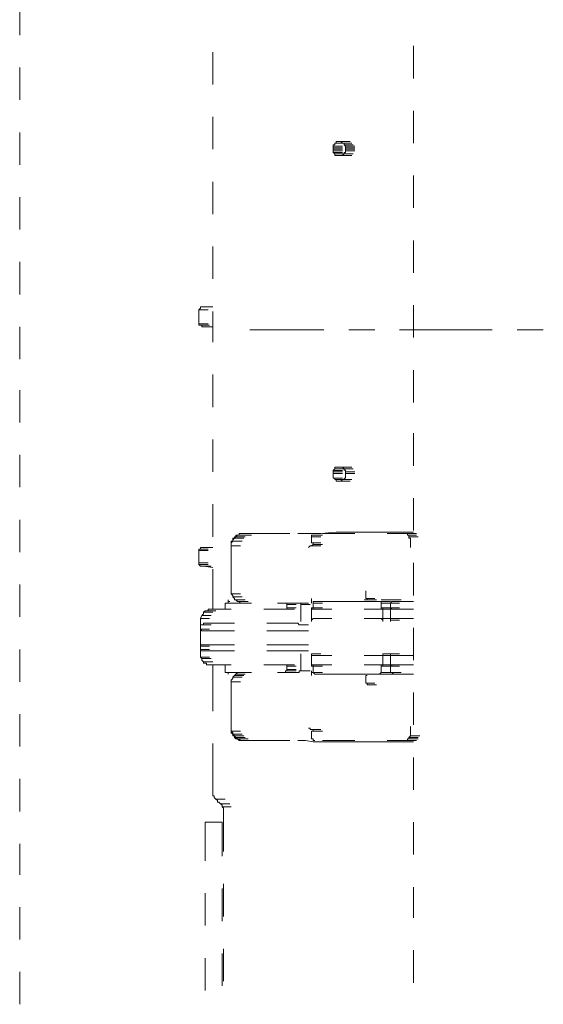
# Model space of a CAD drawing. Units: millimetres. Extents: x 0 to 250, y -250 to 0.
# Drawn here: x 44 to 54, y -140 to -121 of the extents above; entities that cross this region are included whole.
import ezdxf

# ---------------------------------------------------------------- set-up
doc = ezdxf.new("R2010")
doc.units = ezdxf.units.MM
doc.header["$MEASUREMENT"] = 0
doc.layers.add('Layer 1', color=7, linetype='Continuous', lineweight=0)

msp = doc.modelspace()

# ---------------------------------------------------------------- linework, layer by layer
at = {"layer": 'Layer 1', "color": 0, "lineweight": 15}
for p, q in [((43.932, -121.117), (43.932, -121.736)), ((51.457, -122.563), (51.457, -121.943)), ((47.621, -122.681), (47.621, -122.061)), ((43.932, -122.356), (43.932, -122.976)), ((47.621, -123.92), (47.621, -123.301)), ((51.457, -123.802), (51.457, -123.183)), ((43.932, -123.596), (43.932, -124.215)), ((49.952, -123.832), (49.922, -123.832)), ((49.922, -123.832), (49.922, -123.861)), ((49.922, -123.861), (50.099, -123.861)), ((49.922, -123.861), (49.922, -123.891)), ((49.981, -123.802), (49.952, -123.802)), ((49.952, -123.802), (50.129, -123.802)), ((49.952, -123.802), (49.952, -123.832)), ((50.011, -123.773), (49.981, -123.773)), ((49.981, -123.773), (49.981, -123.802)), ((50.04, -123.773), (50.011, -123.773)), ((50.07, -123.773), (50.04, -123.773)), ((50.099, -123.802), (50.07, -123.773)), ((50.07, -123.773), (50.247, -123.773)), ((50.129, -123.802), (50.099, -123.802)), ((50.099, -123.802), (50.276, -123.802)), ((50.129, -123.832), (50.129, -123.802)), ((50.158, -123.861), (50.129, -123.832)), ((50.129, -123.832), (50.306, -123.832)), ((50.158, -123.891), (50.158, -123.861)), ((50.158, -123.861), (50.335, -123.861)), ((49.922, -123.891), (50.099, -123.891)), ((49.922, -123.891), (49.922, -123.92)), ((49.922, -123.92), (50.099, -123.92)), ((49.922, -123.92), (49.922, -123.95)), ((49.922, -123.95), (50.099, -123.95)), ((49.922, -123.95), (49.922, -123.979)), ((49.922, -123.979), (50.099, -123.979)), ((49.922, -123.979), (49.952, -124.009)), ((49.952, -124.009), (50.129, -124.009)), ((49.952, -124.009), (49.952, -124.038)), ((49.952, -124.038), (49.981, -124.038)), ((49.981, -124.038), (50.158, -124.038)), ((49.981, -124.038), (50.011, -124.038)), ((50.011, -124.038), (50.04, -124.038)), ((50.04, -124.038), (50.07, -124.038)), ((50.07, -124.038), (50.247, -124.038)), ((50.07, -124.038), (50.099, -124.038)), ((50.099, -124.038), (50.129, -124.009)), ((50.099, -124.038), (50.276, -124.038)), ((50.129, -124.009), (50.129, -123.979)), ((50.129, -123.979), (50.158, -123.979)), ((50.129, -124.009), (50.306, -124.009)), ((50.158, -123.92), (50.158, -123.891)), ((50.158, -123.891), (50.335, -123.891)), ((50.158, -123.95), (50.158, -123.92)), ((50.158, -123.92), (50.335, -123.92)), ((50.158, -123.979), (50.158, -123.95)), ((50.158, -123.95), (50.335, -123.95)), ((51.457, -125.042), (51.457, -124.422)), ((47.621, -125.16), (47.621, -124.54)), ((43.932, -124.835), (43.932, -125.455)), ((51.457, -126.281), (51.457, -125.661)), ((47.621, -126.399), (47.621, -125.779)), ((43.932, -126.074), (43.932, -126.694)), ((47.384, -126.96), (47.355, -126.989)), ((47.355, -126.989), (47.532, -126.989)), ((47.355, -126.989), (47.355, -127.019)), ((47.355, -126.989), (47.532, -126.989)), ((47.355, -127.226), (47.355, -127.019)), ((47.414, -126.93), (47.384, -126.93)), ((47.384, -126.93), (47.561, -126.93)), ((47.384, -126.93), (47.384, -126.96)), ((47.443, -126.93), (47.414, -126.93)), ((47.414, -126.93), (47.591, -126.93)), ((47.621, -126.93), (47.443, -126.93)), ((47.621, -127.609), (47.621, -127.019)), ((51.457, -127.521), (51.457, -126.901)), ((47.355, -127.226), (47.355, -127.255)), ((47.355, -127.255), (47.532, -127.255)), ((47.355, -127.255), (47.532, -127.255)), ((47.355, -127.255), (47.355, -127.285)), ((43.932, -127.314), (43.932, -127.934)), ((47.355, -127.285), (47.384, -127.285)), ((47.384, -127.285), (47.561, -127.285)), ((47.384, -127.285), (47.414, -127.285)), ((47.414, -127.285), (47.414, -127.314)), ((47.414, -127.314), (47.443, -127.314)), ((47.621, -127.314), (47.443, -127.314)), ((49.745, -127.373), (48.329, -127.373)), ((50.719, -127.373), (50.218, -127.373)), ((52.962, -127.373), (51.191, -127.373)), ((53.936, -127.373), (53.434, -127.373)), ((51.457, -128.76), (51.457, -128.14)), ((47.621, -128.849), (47.621, -128.229)), ((43.932, -128.524), (43.932, -129.144)), ((47.621, -130.088), (47.621, -129.468)), ((51.457, -129.97), (51.457, -129.35)), ((43.932, -129.763), (43.932, -130.383)), ((49.952, -130.029), (49.922, -130.059)), ((49.922, -130.058), (49.922, -130.088)), ((49.922, -130.059), (50.099, -130.059)), ((49.922, -130.088), (50.099, -130.088)), ((49.922, -130.088), (49.922, -130.118)), ((49.981, -129.999), (49.952, -129.999)), ((49.952, -129.999), (49.952, -130.029)), ((49.952, -130.029), (50.129, -130.029)), ((50.011, -129.999), (49.981, -129.999)), ((49.981, -129.999), (50.158, -129.999)), ((50.04, -129.999), (50.011, -129.999)), ((50.07, -129.999), (50.04, -129.999)), ((50.099, -129.999), (50.07, -129.999)), ((50.07, -129.999), (50.247, -129.999)), ((50.129, -130.029), (50.099, -129.999)), ((50.099, -129.999), (50.276, -129.999)), ((50.129, -130.058), (50.129, -130.029)), ((50.129, -130.029), (50.306, -130.029)), ((50.158, -130.058), (50.129, -130.058)), ((50.158, -130.088), (50.158, -130.058)), ((50.158, -130.118), (50.158, -130.088)), ((50.158, -130.088), (50.335, -130.088)), ((49.922, -130.118), (50.099, -130.118)), ((49.922, -130.118), (50.099, -130.118)), ((49.922, -130.118), (49.922, -130.147)), ((49.922, -130.147), (49.922, -130.177)), ((49.922, -130.177), (49.922, -130.206)), ((49.922, -130.206), (50.099, -130.206)), ((49.922, -130.206), (49.952, -130.206)), ((49.952, -130.206), (49.952, -130.236)), ((49.952, -130.236), (49.981, -130.236)), ((49.952, -130.236), (50.129, -130.236)), ((49.981, -130.236), (49.981, -130.265)), ((49.981, -130.265), (50.011, -130.265)), ((50.011, -130.265), (50.04, -130.265)), ((50.04, -130.265), (50.07, -130.265)), ((50.07, -130.265), (50.099, -130.236)), ((50.07, -130.265), (50.247, -130.265)), ((50.099, -130.236), (50.276, -130.236)), ((50.099, -130.236), (50.129, -130.236)), ((50.129, -130.236), (50.129, -130.206)), ((50.129, -130.206), (50.158, -130.206)), ((50.158, -130.118), (50.335, -130.118)), ((50.158, -130.147), (50.158, -130.118)), ((50.158, -130.118), (50.335, -130.118)), ((50.158, -130.177), (50.158, -130.147)), ((50.158, -130.206), (50.158, -130.177)), ((51.457, -131.209), (51.457, -130.59)), ((47.621, -131.327), (47.621, -130.708)), ((43.932, -131.003), (43.932, -131.622)), ((48.034, -131.357), (48.004, -131.386)), ((48.034, -131.357), (48.004, -131.357)), ((48.004, -131.357), (48.004, -131.386)), ((48.004, -131.386), (48.004, -131.416)), ((48.004, -131.386), (48.004, -131.416)), ((48.063, -131.327), (48.034, -131.357)), ((48.063, -131.327), (48.034, -131.327)), ((48.034, -131.327), (48.034, -131.357)), ((48.034, -131.357), (48.211, -131.357)), ((48.093, -131.298), (48.063, -131.327)), ((48.093, -131.298), (48.063, -131.298)), ((48.063, -131.298), (48.063, -131.327)), ((48.063, -131.327), (48.24, -131.327)), ((48.122, -131.298), (48.093, -131.298)), ((48.122, -131.298), (48.093, -131.298)), ((48.152, -131.268), (48.122, -131.268)), ((48.122, -131.268), (48.122, -131.298)), ((48.152, -131.298), (48.122, -131.298)), ((48.122, -131.298), (48.299, -131.298)), ((48.181, -131.268), (48.152, -131.268)), ((48.181, -131.298), (48.152, -131.298)), ((48.181, -131.268), (48.417, -131.268)), ((48.181, -131.268), (48.358, -131.268)), ((48.181, -131.298), (48.358, -131.298)), ((48.417, -131.268), (48.447, -131.268)), ((48.447, -131.268), (48.476, -131.268)), ((48.535, -131.268), (48.476, -131.268)), ((48.476, -131.268), (48.653, -131.268)), ((48.565, -131.268), (48.535, -131.268)), ((48.535, -131.268), (48.712, -131.268)), ((48.594, -131.268), (48.565, -131.268)), ((48.624, -131.268), (48.594, -131.268)), ((48.594, -131.268), (48.771, -131.268)), ((49.096, -131.268), (48.624, -131.268)), ((49.391, -131.268), (49.244, -131.268)), ((49.391, -131.268), (49.539, -131.268)), ((49.509, -131.327), (49.509, -131.298)), ((49.509, -131.298), (49.539, -131.298)), ((49.509, -131.416), (49.509, -131.327)), ((49.509, -131.327), (49.686, -131.327)), ((49.539, -131.268), (49.686, -131.268)), ((49.539, -131.298), (49.716, -131.298)), ((49.539, -131.298), (49.568, -131.298)), ((49.539, -131.298), (49.716, -131.298)), ((49.686, -131.268), (49.981, -131.239)), ((50.335, -131.268), (49.716, -131.268)), ((51.073, -131.239), (49.981, -131.239)), ((51.457, -131.268), (50.955, -131.268)), ((51.103, -131.239), (51.073, -131.239)), ((51.457, -131.239), (51.103, -131.239)), ((51.339, -131.268), (51.309, -131.268)), ((51.339, -131.298), (51.339, -131.268)), ((51.339, -131.268), (51.516, -131.268)), ((51.368, -131.298), (51.339, -131.298)), ((51.339, -131.298), (51.516, -131.298)), ((51.368, -131.327), (51.368, -131.298)), ((51.368, -131.357), (51.368, -131.327)), ((51.368, -131.327), (51.545, -131.327)), ((51.398, -131.357), (51.368, -131.357)), ((51.398, -131.446), (51.398, -131.357)), ((47.384, -131.564), (47.355, -131.564)), ((47.355, -131.564), (47.532, -131.564)), ((47.355, -131.564), (47.355, -131.593)), ((47.355, -131.593), (47.355, -131.623)), ((47.355, -131.593), (47.532, -131.593)), ((47.414, -131.534), (47.384, -131.534)), ((47.384, -131.534), (47.561, -131.534)), ((47.384, -131.534), (47.384, -131.564)), ((47.443, -131.534), (47.414, -131.534)), ((47.414, -131.534), (47.591, -131.534)), ((47.621, -131.534), (47.443, -131.534)), ((48.004, -131.416), (47.975, -131.445)), ((48.004, -131.416), (47.975, -131.416)), ((47.975, -131.416), (47.975, -131.445)), ((47.975, -131.445), (47.975, -131.475)), ((47.975, -131.445), (47.975, -131.475)), ((47.975, -131.475), (47.975, -131.504)), ((47.975, -131.475), (47.975, -131.504)), ((47.975, -131.504), (48.152, -131.504)), ((47.975, -132.36), (47.975, -131.505)), ((48.004, -131.416), (48.181, -131.416)), ((49.45, -131.534), (49.48, -131.505)), ((49.48, -131.505), (49.657, -131.505)), ((49.48, -131.505), (49.509, -131.505)), ((49.509, -131.416), (49.509, -131.445)), ((49.509, -131.445), (49.686, -131.445)), ((49.509, -131.445), (49.539, -131.445)), ((49.509, -131.505), (49.539, -131.475)), ((49.509, -131.505), (49.686, -131.505)), ((49.539, -131.445), (49.539, -131.475)), ((49.568, -131.475), (49.539, -131.475)), ((49.539, -131.475), (49.568, -131.475)), ((49.539, -131.475), (49.716, -131.475)), ((51.398, -131.505), (51.398, -131.446)), ((51.398, -131.534), (51.398, -131.505)), ((47.355, -131.829), (47.355, -131.623)), ((47.355, -131.829), (47.532, -131.829)), ((47.355, -131.829), (47.355, -131.859)), ((47.355, -131.859), (47.532, -131.859)), ((47.355, -131.859), (47.384, -131.888)), ((47.384, -131.888), (47.561, -131.888)), ((47.384, -131.888), (47.414, -131.888)), ((47.414, -131.888), (47.443, -131.888)), ((47.414, -131.888), (47.591, -131.888)), ((47.621, -131.918), (47.443, -131.888)), ((47.621, -132.714), (47.621, -131.947)), ((51.457, -132.449), (51.457, -131.829)), ((43.932, -132.242), (43.932, -132.862)), ((47.916, -132.567), (47.916, -132.537)), ((47.975, -132.36), (47.975, -132.39)), ((47.975, -132.39), (47.975, -132.419)), ((47.975, -132.419), (48.152, -132.419)), ((47.975, -132.419), (48.004, -132.449)), ((48.004, -132.449), (48.004, -132.478)), ((48.004, -132.478), (48.181, -132.478)), ((48.004, -132.478), (48.034, -132.508)), ((48.034, -132.508), (48.034, -132.537)), ((48.034, -132.537), (48.063, -132.537)), ((48.063, -132.537), (48.24, -132.537)), ((48.063, -132.537), (48.093, -132.567)), ((49.509, -132.537), (49.509, -132.508)), ((49.509, -132.567), (49.509, -132.537)), ((50.513, -132.537), (50.542, -132.537)), ((50.542, -132.508), (50.542, -132.36)), ((50.572, -132.508), (50.542, -132.508)), ((50.542, -132.508), (50.719, -132.508)), ((50.542, -132.537), (50.572, -132.537)), ((50.572, -132.537), (50.572, -132.508)), ((50.572, -132.537), (50.601, -132.537)), ((50.572, -132.537), (50.601, -132.537)), ((50.572, -132.537), (50.601, -132.537)), ((50.572, -132.537), (50.749, -132.537)), ((50.572, -132.537), (50.749, -132.537)), ((50.572, -132.537), (50.749, -132.537)), ((50.837, -132.537), (51.014, -132.537)), ((50.837, -132.537), (50.867, -132.537)), ((50.867, -132.537), (50.926, -132.537)), ((50.926, -132.537), (50.955, -132.537)), ((50.955, -132.537), (51.014, -132.537)), ((51.014, -132.537), (51.191, -132.537)), ((51.014, -132.537), (51.044, -132.537)), ((51.044, -132.537), (51.221, -132.537)), ((47.561, -132.714), (47.532, -132.714)), ((47.532, -132.714), (47.532, -132.744)), ((47.561, -132.714), (47.975, -132.714)), ((47.857, -132.596), (48.24, -132.596)), ((47.857, -132.596), (47.857, -132.714)), ((47.945, -132.567), (47.916, -132.567)), ((47.916, -132.596), (47.916, -132.567)), ((48.093, -132.567), (48.122, -132.567)), ((48.122, -132.567), (48.299, -132.567)), ((48.122, -132.567), (48.152, -132.596)), ((48.152, -132.596), (48.181, -132.596)), ((48.181, -132.596), (48.358, -132.596)), ((48.594, -132.714), (49.008, -132.714)), ((48.86, -132.596), (49.244, -132.596)), ((49.008, -132.596), (49.185, -132.596)), ((49.037, -132.596), (49.008, -132.596)), ((49.008, -132.596), (49.185, -132.596)), ((49.008, -132.714), (49.185, -132.714)), ((49.008, -132.714), (49.037, -132.714)), ((49.037, -132.626), (49.037, -132.596)), ((49.037, -132.626), (49.037, -132.685)), ((49.037, -132.626), (49.214, -132.626)), ((49.037, -132.714), (49.037, -132.685)), ((49.037, -132.685), (49.214, -132.685)), ((49.273, -132.596), (49.244, -132.596)), ((49.273, -132.596), (49.45, -132.596)), ((49.303, -132.596), (49.273, -132.596)), ((49.273, -132.596), (49.45, -132.596)), ((49.303, -132.626), (49.303, -132.596)), ((49.303, -132.626), (49.303, -132.951)), ((49.303, -132.626), (49.48, -132.626)), ((49.509, -132.596), (49.509, -132.567)), ((49.509, -132.951), (49.509, -132.685)), ((49.509, -132.685), (49.686, -132.685)), ((49.509, -132.685), (49.509, -132.714)), ((49.509, -132.714), (49.539, -132.714)), ((49.539, -132.567), (49.716, -132.567)), ((49.568, -132.567), (49.539, -132.567)), ((49.539, -132.567), (49.716, -132.567)), ((49.539, -132.567), (49.539, -132.596)), ((49.539, -132.596), (49.539, -132.685)), ((49.539, -132.596), (49.716, -132.596)), ((49.539, -132.685), (49.716, -132.685)), ((49.539, -132.685), (49.539, -132.714)), ((49.893, -132.714), (49.539, -132.714)), ((49.539, -132.714), (49.568, -132.714)), ((49.539, -132.714), (49.568, -132.714)), ((49.539, -132.714), (49.716, -132.714)), ((49.539, -132.714), (49.716, -132.714)), ((50.808, -132.567), (49.568, -132.567)), ((49.568, -132.567), (49.745, -132.567)), ((49.893, -132.714), (49.568, -132.714)), ((49.627, -132.714), (49.804, -132.714)), ((49.627, -132.714), (49.657, -132.714)), ((49.657, -132.714), (49.834, -132.714)), ((50.837, -132.714), (50.513, -132.714)), ((50.808, -132.714), (50.513, -132.714)), ((50.837, -132.567), (50.808, -132.567)), ((50.808, -132.567), (50.985, -132.567)), ((50.808, -132.714), (50.985, -132.714)), ((50.808, -132.714), (50.837, -132.714)), ((50.808, -132.714), (50.837, -132.714)), ((50.837, -132.596), (50.837, -132.567)), ((50.837, -132.567), (51.014, -132.567)), ((50.837, -132.596), (50.837, -132.685)), ((50.837, -132.596), (51.014, -132.596)), ((50.837, -132.714), (50.837, -132.685)), ((50.837, -132.685), (51.014, -132.685)), ((50.837, -132.714), (51.014, -132.714)), ((50.837, -132.714), (50.867, -132.714)), ((50.837, -132.714), (51.014, -132.714)), ((50.867, -132.685), (50.867, -132.951)), ((50.867, -132.714), (50.867, -132.685)), ((50.867, -132.685), (51.044, -132.685)), ((51.044, -132.567), (51.014, -132.596)), ((51.014, -132.685), (51.014, -132.596)), ((51.014, -132.596), (51.191, -132.596)), ((51.014, -132.951), (51.014, -132.685)), ((51.014, -132.685), (51.191, -132.685)), ((51.014, -132.685), (51.191, -132.685)), ((51.014, -132.685), (51.014, -132.714)), ((51.014, -132.685), (51.044, -132.714)), ((51.014, -132.714), (51.191, -132.714)), ((51.014, -132.714), (51.044, -132.714)), ((51.073, -132.567), (51.044, -132.567)), ((51.044, -132.567), (51.221, -132.567)), ((51.457, -132.714), (51.044, -132.714)), ((51.457, -132.714), (51.044, -132.714)), ((51.044, -132.714), (51.221, -132.714)), ((51.044, -132.714), (51.221, -132.714)), ((51.044, -132.714), (51.221, -132.714)), ((51.457, -132.567), (51.073, -132.567)), ((47.414, -132.832), (47.384, -132.891)), ((47.384, -132.891), (47.561, -132.891)), ((47.384, -132.891), (47.561, -132.891)), ((47.384, -133.6), (47.384, -132.892)), ((47.443, -132.803), (47.414, -132.832)), ((47.414, -132.832), (47.591, -132.832)), ((47.414, -132.832), (47.591, -132.832)), ((47.473, -132.744), (47.443, -132.773)), ((47.443, -132.773), (47.621, -132.773)), ((47.443, -132.773), (47.443, -132.803)), ((47.502, -132.744), (47.473, -132.744)), ((47.532, -132.744), (47.502, -132.744)), ((47.502, -132.744), (47.68, -132.744)), ((49.539, -132.892), (49.509, -132.921)), ((49.509, -132.921), (49.509, -132.951)), ((49.568, -132.892), (49.539, -132.892)), ((49.539, -132.892), (49.716, -132.892)), ((49.893, -132.892), (49.568, -132.892)), ((50.808, -132.892), (50.513, -132.892)), ((50.837, -132.892), (50.808, -132.892)), ((50.837, -132.892), (51.014, -132.892)), ((50.867, -132.921), (50.837, -132.892)), ((50.837, -132.892), (51.014, -132.892)), ((50.867, -132.951), (50.867, -132.921)), ((51.044, -132.892), (51.014, -132.892)), ((51.014, -132.892), (51.014, -132.921)), ((51.014, -132.921), (51.014, -132.951)), ((51.014, -132.921), (51.191, -132.921)), ((51.457, -132.892), (51.044, -132.892)), ((51.044, -132.892), (51.221, -132.892)), ((51.044, -132.892), (51.221, -132.892)), ((47.414, -133.01), (47.384, -133.01)), ((47.384, -133.01), (47.384, -133.039)), ((47.384, -133.069), (47.384, -133.098)), ((47.384, -133.098), (47.561, -133.098)), ((47.384, -133.098), (47.414, -133.128)), ((47.443, -133.01), (47.414, -133.01)), ((47.414, -133.01), (47.591, -133.01)), ((47.443, -132.98), (48.034, -132.98)), ((47.443, -132.98), (47.443, -133.01)), ((48.653, -132.98), (49.244, -132.98)), ((49.273, -133.01), (49.244, -132.98)), ((49.303, -133.01), (49.273, -133.01)), ((49.273, -133.01), (49.45, -133.01)), ((51.457, -133.688), (51.457, -133.069)), ((47.414, -133.128), (47.443, -133.128)), ((47.414, -133.128), (47.591, -133.128)), ((48.034, -133.128), (47.443, -133.128)), ((49.244, -133.128), (48.653, -133.128)), ((49.244, -133.128), (49.273, -133.128)), ((49.273, -133.128), (49.303, -133.128)), ((49.273, -133.128), (49.45, -133.128)), ((43.932, -133.482), (43.932, -134.101)), ((47.414, -133.393), (47.384, -133.393)), ((47.384, -133.393), (47.384, -133.423)), ((47.384, -133.423), (47.561, -133.423)), ((47.384, -133.482), (47.561, -133.482)), ((47.384, -133.482), (47.384, -133.511)), ((47.443, -133.393), (47.414, -133.393)), ((47.414, -133.393), (47.591, -133.393)), ((47.443, -133.393), (48.034, -133.393)), ((48.653, -133.393), (49.244, -133.393)), ((49.273, -133.393), (49.244, -133.393)), ((49.303, -133.393), (49.273, -133.393)), ((49.273, -133.393), (49.45, -133.393)), ((47.384, -133.511), (47.414, -133.511)), ((47.384, -133.6), (47.384, -133.629)), ((47.384, -133.629), (47.561, -133.629)), ((47.384, -133.629), (47.414, -133.659)), ((47.414, -133.511), (47.591, -133.511)), ((47.414, -133.511), (47.443, -133.511)), ((47.414, -133.511), (47.591, -133.511)), ((47.414, -133.659), (47.591, -133.659)), ((47.414, -133.659), (47.414, -133.688)), ((48.034, -133.511), (47.443, -133.511)), ((49.244, -133.511), (48.653, -133.511)), ((49.244, -133.511), (49.273, -133.511)), ((49.273, -133.511), (49.303, -133.511)), ((49.273, -133.511), (49.45, -133.511)), ((49.303, -133.57), (49.303, -133.865)), ((49.509, -133.806), (49.509, -133.57)), ((49.509, -133.57), (49.686, -133.57)), ((49.509, -133.57), (49.509, -133.6)), ((49.509, -133.6), (49.539, -133.6)), ((49.539, -133.6), (49.716, -133.6)), ((49.539, -133.6), (49.568, -133.6)), ((49.539, -133.6), (49.716, -133.6)), ((49.568, -133.6), (49.893, -133.6)), ((50.513, -133.6), (50.808, -133.6)), ((50.808, -133.6), (50.837, -133.6)), ((50.837, -133.6), (51.014, -133.6)), ((50.837, -133.6), (51.014, -133.6)), ((50.837, -133.6), (50.867, -133.6)), ((50.867, -133.57), (50.867, -133.806)), ((50.867, -133.6), (50.867, -133.57)), ((50.867, -133.57), (51.044, -133.57)), ((51.014, -133.806), (51.014, -133.57)), ((51.014, -133.57), (51.191, -133.57)), ((51.014, -133.57), (51.014, -133.6)), ((51.014, -133.6), (51.044, -133.6)), ((51.044, -133.6), (51.457, -133.6)), ((51.044, -133.6), (51.221, -133.6)), ((47.414, -133.688), (47.443, -133.718)), ((47.443, -133.718), (47.621, -133.718)), ((47.443, -133.718), (47.443, -133.747)), ((47.443, -133.747), (47.473, -133.747)), ((47.473, -133.747), (47.502, -133.747)), ((47.502, -133.747), (47.502, -133.777)), ((47.502, -133.777), (47.532, -133.777)), ((47.532, -133.777), (47.561, -133.777)), ((47.532, -133.777), (47.709, -133.777)), ((47.561, -133.777), (47.975, -133.777)), ((47.621, -134.662), (47.621, -133.777)), ((47.857, -133.777), (47.857, -133.924)), ((48.594, -133.777), (49.008, -133.777)), ((49.008, -133.777), (49.185, -133.777)), ((49.037, -133.777), (49.008, -133.777)), ((49.008, -133.777), (49.185, -133.777)), ((49.037, -133.806), (49.037, -133.777)), ((49.037, -133.806), (49.037, -133.865)), ((49.037, -133.806), (49.214, -133.806)), ((49.539, -133.777), (49.509, -133.777)), ((49.509, -133.777), (49.509, -133.806)), ((49.509, -133.806), (49.686, -133.806)), ((49.539, -133.777), (49.893, -133.777)), ((49.568, -133.777), (49.539, -133.777)), ((49.539, -133.777), (49.716, -133.777)), ((49.568, -133.777), (49.539, -133.777)), ((49.539, -133.777), (49.716, -133.777)), ((49.539, -133.777), (49.539, -133.806)), ((49.539, -133.806), (49.539, -133.895)), ((49.539, -133.806), (49.716, -133.806)), ((49.893, -133.777), (49.568, -133.777)), ((49.568, -133.777), (49.745, -133.777)), ((49.657, -133.777), (49.627, -133.777)), ((49.627, -133.777), (49.804, -133.777)), ((49.657, -133.777), (49.834, -133.777)), ((50.808, -133.777), (50.513, -133.777)), ((50.513, -133.777), (50.837, -133.777)), ((50.837, -133.777), (50.808, -133.777)), ((50.837, -133.777), (50.808, -133.777)), ((50.867, -133.777), (50.837, -133.777)), ((50.837, -133.777), (51.014, -133.777)), ((50.837, -133.806), (50.837, -133.777)), ((50.837, -133.777), (51.014, -133.777)), ((50.837, -133.806), (50.837, -133.895)), ((50.837, -133.806), (51.014, -133.806)), ((50.867, -133.806), (50.867, -133.777)), ((50.867, -133.806), (51.044, -133.806)), ((51.044, -133.777), (51.014, -133.777)), ((51.014, -133.777), (51.014, -133.806)), ((51.014, -133.895), (51.014, -133.806)), ((51.014, -133.806), (51.191, -133.806)), ((51.014, -133.806), (51.191, -133.806)), ((51.044, -133.806), (51.014, -133.806)), ((51.014, -133.806), (51.191, -133.806)), ((51.044, -133.777), (51.221, -133.777)), ((51.044, -133.777), (51.221, -133.777)), ((51.044, -133.777), (51.221, -133.777)), ((51.457, -133.777), (51.044, -133.777)), ((51.044, -133.777), (51.457, -133.777)), ((51.073, -133.777), (51.044, -133.777)), ((51.044, -133.777), (51.221, -133.777)), ((51.044, -133.777), (51.044, -133.806)), ((47.857, -133.924), (48.24, -133.924)), ((47.916, -133.924), (48.093, -133.924)), ((47.945, -133.924), (47.916, -133.924)), ((47.916, -133.924), (47.916, -133.954)), ((48.004, -134.042), (47.975, -134.072)), ((48.034, -133.983), (48.004, -134.013)), ((48.004, -134.013), (48.181, -134.013)), ((48.004, -134.013), (48.004, -134.042)), ((48.063, -133.954), (48.034, -133.983)), ((48.034, -133.983), (48.211, -133.983)), ((48.093, -133.924), (48.063, -133.954)), ((48.063, -133.954), (48.24, -133.954)), ((48.122, -133.924), (48.093, -133.924)), ((48.152, -133.924), (48.122, -133.924)), ((48.122, -133.924), (48.299, -133.924)), ((48.181, -133.924), (48.152, -133.924)), ((48.181, -133.924), (48.358, -133.924)), ((48.86, -133.924), (49.244, -133.924)), ((49.008, -133.924), (49.008, -133.895)), ((49.008, -133.895), (49.037, -133.895)), ((49.037, -133.895), (49.037, -133.865)), ((49.037, -133.865), (49.214, -133.865)), ((49.037, -133.895), (49.214, -133.895)), ((49.244, -133.924), (49.273, -133.924)), ((49.273, -133.924), (49.273, -133.895)), ((49.273, -133.895), (49.303, -133.895)), ((49.303, -133.895), (49.303, -133.865)), ((49.303, -133.895), (49.48, -133.895)), ((49.509, -133.924), (49.509, -133.895)), ((49.509, -133.954), (49.509, -133.924)), ((49.509, -133.924), (49.686, -133.924)), ((49.509, -133.983), (49.509, -133.954)), ((49.539, -133.895), (49.539, -133.924)), ((49.539, -133.924), (49.716, -133.924)), ((49.539, -133.924), (49.568, -133.954)), ((49.568, -133.954), (50.808, -133.954)), ((49.568, -133.954), (49.745, -133.954)), ((50.542, -133.983), (50.572, -133.983)), ((50.542, -134.131), (50.542, -133.983)), ((50.808, -133.954), (50.837, -133.924)), ((50.808, -133.954), (50.985, -133.954)), ((50.837, -133.924), (50.837, -133.895)), ((50.837, -133.924), (51.014, -133.924)), ((50.837, -133.924), (51.014, -133.924)), ((50.867, -133.954), (50.837, -133.954)), ((50.837, -133.954), (51.014, -133.954)), ((50.926, -133.954), (50.867, -133.954)), ((50.955, -133.954), (50.926, -133.954)), ((51.014, -133.954), (50.955, -133.954)), ((51.014, -133.895), (51.014, -133.924)), ((51.014, -133.924), (51.044, -133.924)), ((51.044, -133.954), (51.014, -133.954)), ((51.014, -133.954), (51.191, -133.954)), ((51.044, -133.924), (51.221, -133.924)), ((51.044, -133.924), (51.073, -133.954)), ((51.044, -133.924), (51.221, -133.924)), ((51.044, -133.954), (51.221, -133.954)), ((51.073, -133.954), (51.457, -133.954)), ((47.975, -134.072), (47.975, -134.101)), ((47.975, -134.101), (47.975, -134.131)), ((47.975, -134.101), (48.152, -134.101)), ((47.975, -134.131), (47.975, -135.016)), ((50.542, -134.131), (50.719, -134.131)), ((50.542, -134.131), (50.572, -134.131)), ((50.572, -134.131), (50.572, -134.16)), ((50.572, -134.16), (50.601, -134.16)), ((50.572, -134.16), (50.749, -134.16)), ((51.457, -134.928), (51.457, -134.308)), ((43.932, -134.721), (43.932, -135.341)), ((47.975, -134.987), (47.975, -135.016)), ((49.48, -134.987), (49.45, -134.987)), ((49.48, -135.016), (49.48, -134.987)), ((51.398, -135.016), (51.398, -134.957)), ((47.975, -135.016), (47.975, -135.046)), ((47.975, -135.016), (47.975, -135.046)), ((47.975, -135.046), (48.152, -135.046)), ((47.975, -135.046), (48.004, -135.075)), ((47.975, -135.046), (48.152, -135.046)), ((47.975, -135.046), (47.975, -135.075)), ((47.975, -135.075), (48.004, -135.105)), ((48.004, -135.075), (48.004, -135.105)), ((48.004, -135.105), (48.181, -135.105)), ((48.004, -135.105), (48.034, -135.134)), ((48.004, -135.105), (48.181, -135.105)), ((48.004, -135.105), (48.004, -135.134)), ((48.004, -135.134), (48.034, -135.134)), ((48.034, -135.134), (48.211, -135.134)), ((48.034, -135.134), (48.063, -135.164)), ((48.034, -135.134), (48.034, -135.164)), ((48.034, -135.164), (48.063, -135.193)), ((48.063, -135.164), (48.24, -135.164)), ((48.063, -135.164), (48.093, -135.193)), ((49.509, -135.016), (49.48, -135.016)), ((49.509, -135.016), (49.686, -135.016)), ((49.539, -135.016), (49.509, -135.016)), ((49.509, -135.016), (49.686, -135.016)), ((49.539, -135.046), (49.509, -135.046)), ((49.509, -135.046), (49.509, -135.075)), ((49.509, -135.164), (49.509, -135.075)), ((49.509, -135.193), (49.509, -135.164)), ((49.539, -135.016), (49.568, -135.016)), ((49.568, -135.016), (49.539, -135.016)), ((49.539, -135.016), (49.539, -135.046)), ((49.539, -135.046), (49.716, -135.046)), ((51.368, -135.164), (51.398, -135.134)), ((51.368, -135.193), (51.368, -135.164)), ((51.368, -135.164), (51.545, -135.164)), ((51.398, -135.046), (51.398, -135.016)), ((51.398, -135.134), (51.398, -135.046)), ((51.398, -135.134), (51.575, -135.134)), ((47.621, -136.167), (47.621, -135.282)), ((48.063, -135.193), (48.24, -135.193)), ((48.063, -135.193), (48.093, -135.193)), ((48.093, -135.193), (48.122, -135.193)), ((48.093, -135.193), (48.122, -135.223)), ((48.122, -135.193), (48.299, -135.193)), ((48.122, -135.193), (48.152, -135.223)), ((48.122, -135.223), (48.299, -135.223)), ((48.122, -135.223), (48.152, -135.223)), ((48.152, -135.223), (48.181, -135.223)), ((48.152, -135.223), (48.181, -135.223)), ((48.181, -135.223), (48.417, -135.223)), ((48.181, -135.223), (48.358, -135.223)), ((48.181, -135.223), (48.358, -135.223)), ((48.447, -135.223), (48.417, -135.223)), ((48.476, -135.223), (48.447, -135.223)), ((48.476, -135.223), (48.535, -135.223)), ((48.476, -135.223), (48.653, -135.223)), ((48.535, -135.223), (48.712, -135.223)), ((48.535, -135.223), (48.565, -135.223)), ((48.565, -135.223), (48.594, -135.223)), ((48.594, -135.223), (48.624, -135.223)), ((48.594, -135.223), (48.771, -135.223)), ((48.624, -135.223), (49.096, -135.223)), ((49.244, -135.223), (49.391, -135.223)), ((49.539, -135.252), (49.391, -135.223)), ((49.539, -135.193), (49.509, -135.193)), ((49.539, -135.223), (49.539, -135.193)), ((49.568, -135.223), (49.539, -135.223)), ((49.686, -135.252), (49.539, -135.252)), ((49.981, -135.252), (49.686, -135.252)), ((49.716, -135.223), (50.335, -135.223)), ((51.073, -135.252), (49.981, -135.252)), ((50.955, -135.223), (51.457, -135.223)), ((51.073, -135.252), (51.103, -135.252)), ((51.457, -135.252), (51.103, -135.252)), ((51.309, -135.223), (51.339, -135.223)), ((51.339, -135.223), (51.339, -135.193)), ((51.339, -135.193), (51.368, -135.193)), ((51.339, -135.223), (51.516, -135.223)), ((51.339, -135.223), (51.516, -135.223)), ((51.368, -135.193), (51.545, -135.193)), ((51.368, -135.193), (51.545, -135.193)), ((51.457, -136.167), (51.457, -135.547)), ((43.932, -135.96), (43.932, -136.58)), ((47.621, -136.167), (47.621, -136.197)), ((47.621, -136.197), (47.621, -136.226)), ((47.621, -136.226), (47.621, -136.256)), ((47.621, -136.256), (47.621, -136.285)), ((47.621, -136.285), (47.65, -136.285)), ((47.65, -136.285), (47.65, -136.315)), ((47.65, -136.315), (47.68, -136.344)), ((47.68, -136.344), (47.857, -136.344)), ((47.68, -136.344), (47.709, -136.374)), ((47.709, -136.374), (47.709, -136.403)), ((47.739, -136.403), (47.709, -136.403)), ((47.768, -136.433), (47.739, -136.403)), ((47.798, -136.462), (47.768, -136.433)), ((47.768, -136.433), (47.945, -136.433)), ((47.798, -136.492), (47.798, -136.462)), ((47.827, -136.521), (47.798, -136.492)), ((47.798, -136.492), (47.975, -136.492)), ((47.827, -136.551), (47.827, -136.521)), ((47.827, -136.58), (47.827, -136.551)), ((47.827, -136.61), (47.827, -136.58)), ((47.827, -137.348), (47.827, -136.61)), ((47.473, -136.787), (47.798, -136.787)), ((47.473, -137.525), (47.473, -136.787)), ((47.798, -136.787), (47.798, -137.436)), ((51.457, -137.407), (51.457, -136.787)), ((43.932, -137.2), (43.932, -137.79)), ((47.827, -138.587), (47.827, -137.967)), ((47.473, -138.764), (47.473, -138.144)), ((47.798, -138.056), (47.798, -138.676)), ((51.457, -138.616), (51.457, -138.026)), ((43.932, -138.41), (43.932, -139.029)), ((47.798, -139.295), (47.798, -139.915)), ((47.827, -139.826), (47.827, -139.207)), ((51.457, -139.856), (51.457, -139.236)), ((47.473, -140.004), (47.473, -139.384)), ((43.932, -139.649), (43.932, -140.269))]:
    msp.add_line(p, q, dxfattribs=at)

doc.saveas('drawing.dxf')
